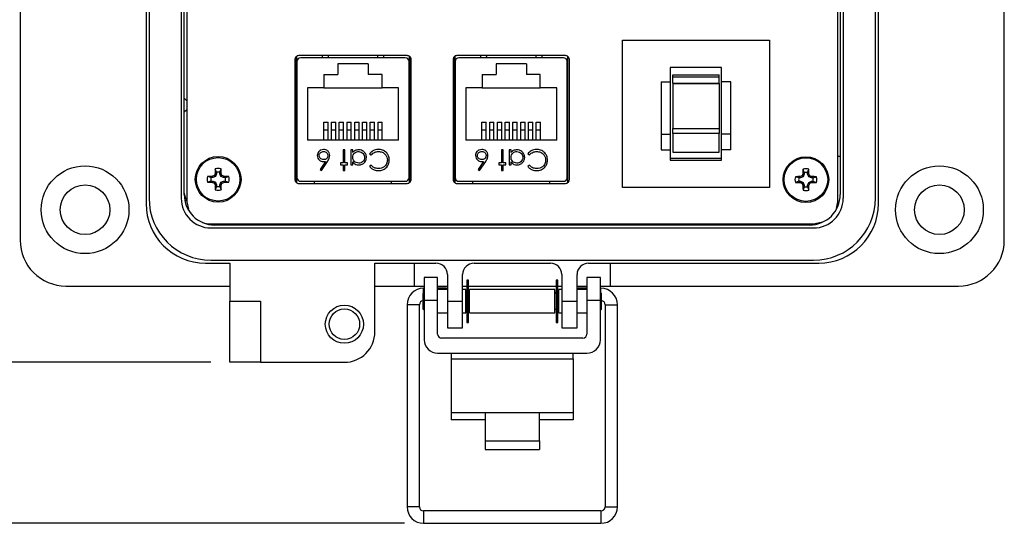
# Model space of a CAD drawing. Units: inches. Extents: x 0.5 to 8, y 0.3 to 10.7.
# Drawn here: x 1.6 to 3.6, y 6.3 to 7.4 of the extents above; entities that cross this region are included whole.
import ezdxf

# ---------------------------------------------------------------- set-up
doc = ezdxf.new("R2010")
doc.units = ezdxf.units.IN
doc.header["$MEASUREMENT"] = 0
doc.layers.add('BORDER', color=7, linetype='Continuous')
doc.styles.add('SLDTEXTSTYLE2', font='arial.ttf', dxfattribs={"width": 0.948})
doc.dimstyles.new('SLDDIMSTYLE0', dxfattribs={"dimtxt": 0.101115, "dimasz": 0.14, "dimexe": 0, "dimexo": 0.0625, "dimgap": 0.025279, "dimtad": 0, "dimtih": 1, "dimtoh": 1, "dimlfac": 2.5, "dimrnd": 1e-09, "dimzin": 12, "dimdsep": 46, "dimtxsty": 'SLDTEXTSTYLE2', "dimblk1": 'CLOSED', "dimblk2": 'CLOSED', "dimsah": 1, "dimcen": 0.09, "dimadec": 0, "dimazin": 3, "dimtfac": 1, "dimtofl": 0, "dimtmove": 0, "dimatfit": 3, "dimldrblk": 'CLOSED', "dimfxl": 1, "dimfrac": 2, "dimtolj": 1, "dimtzin": 12, "dimarcsym": 0})
doc.dimstyles.new('SLDDIMSTYLE1', dxfattribs={"dimtxt": 0.101115, "dimasz": 0.14, "dimexe": 0, "dimexo": 0.0625, "dimgap": 0.025279, "dimtad": 0, "dimtih": 1, "dimtoh": 1, "dimlfac": 2.5, "dimrnd": 1e-09, "dimdsep": 46, "dimtxsty": 'SLDTEXTSTYLE2', "dimblk1": 'CLOSED', "dimblk2": 'CLOSED', "dimsah": 1, "dimcen": 0.09, "dimadec": 0, "dimazin": 2, "dimtfac": 1, "dimtofl": 0, "dimtmove": 0, "dimatfit": 3, "dimldrblk": 'CLOSED', "dimfxl": 1, "dimfrac": 2, "dimtolj": 1, "dimtzin": 12, "dimarcsym": 0})

# ---------------------------------------------------------------- blocks, each defined once
blk = doc.blocks.new('_Closed')
at = {"color": 0, "linetype": 'ByBlock', "lineweight": -2}
for p, q in [((-1, 0.166667), (0, 0)), ((-1, 0.166667), (-1, -0.166667)), ((0, 0), (-1, -0.166667)), ((0, 0), (-1, 0))]:
    blk.add_line(p, q, dxfattribs=at)
blk = doc.blocks.new('_D')
at = {"layer": 'BORDER', "transparency": 16777216}
for p, q in [((2.0436, 9.9848), (1.1222, 9.9848)), ((1.1616, 9.9848), (1.1616, 8.5083)), ((0.988, 8.3298), (0.9533, 8.3298)), ((0.9533, 8.3298), (0.9533, 8.1745)), ((1.3352, 8.3298), (1.3699, 8.3298)), ((1.3699, 8.3298), (1.3699, 8.1745)), ((0.9533, 8.1745), (0.988, 8.1745)), ((1.3699, 8.1745), (1.3352, 8.1745)), ((1.1616, 6.6749), (1.1616, 8.1514)), ((1.949, 6.6749), (1.1222, 6.6749))]:
    blk.add_line(p, q, dxfattribs=at)
at = {"layer": 'BORDER', "transparency": 16777216, "xscale": 0.14, "yscale": 0.14}
for p, rotation in [((1.1616, 9.9848, -0.6665), 90.00000000002224), ((1.1616, 6.6749, -0.6665), 270.0000000000222)]:
    blk.add_blockref('_Closed', p, dxfattribs=dict(at, rotation=rotation))
at = {"layer": 'BORDER', "transparency": 16777216, "char_height": 0.10417, "attachment_point": 1, "style": 'SLDTEXTSTYLE2'}
for s, insert in [('8.27', (1.0266, 8.4873)), ('210.2', (0.988, 8.3088))]:
    blk.add_mtext(s, dxfattribs=dict(at, insert=insert))
blk = doc.blocks.new('_D_1')
at = {"layer": 'BORDER', "transparency": 16777216}
for p, q in [((0.7141, 6.739), (0.6793, 6.739)), ((0.6793, 6.739), (0.6793, 6.5837)), ((0.9841, 6.739), (1.0188, 6.739)), ((1.0188, 6.739), (1.0188, 6.5837)), ((1.949, 6.6749), (1.1222, 6.6749)), ((1.1616, 6.5606), (1.1616, 6.6749)), ((1.1616, 6.6749), (1.1616, 6.3425)), ((0.6793, 6.5837), (0.7141, 6.5837)), ((1.0188, 6.5837), (0.9841, 6.5837)), ((0.5366, 6.5606), (1.1616, 6.5606)), ((2.3487, 6.3425), (1.1222, 6.3425))]:
    blk.add_line(p, q, dxfattribs=at)
at = {"layer": 'BORDER', "transparency": 16777216, "xscale": 0.14, "yscale": 0.14}
for p, rotation in [((1.1616, 6.6749, -0.6665), 90.0000000000004), ((1.1616, 6.3425, -0.6665), 270.0000000000004)]:
    blk.add_blockref('_Closed', p, dxfattribs=dict(at, rotation=rotation))
at = {"layer": 'BORDER', "transparency": 16777216, "char_height": 0.10417, "attachment_point": 1, "style": 'SLDTEXTSTYLE2'}
for s, insert in [('0.83', (0.7141, 6.8964)), ('21.1', (0.7141, 6.718))]:
    blk.add_mtext(s, dxfattribs=dict(at, insert=insert))

msp = doc.modelspace()

# ---------------------------------------------------------------- linework, layer by layer
at = {"color": 7, "linetype": 'Continuous', "lineweight": 25}
for p, q in [((1.5553, 8.1552), (1.5553, 6.9269)), ((3.5868, 6.9269), (3.5868, 8.1552)), ((1.8152, 8.0796), (1.8152, 7.0025)), ((1.8991, 8.0756), (1.8991, 7.0065)), ((3.2431, 7.0065), (3.2431, 8.0756)), ((3.327, 7.0025), (3.327, 8.0796)), ((1.8213, 8.0686), (1.8213, 7.0135)), ((1.8878, 8.0686), (1.8878, 7.0135)), ((1.8939, 7.0214), (1.8939, 8.0607)), ((3.2482, 8.0607), (3.2482, 7.0214)), ((3.2543, 8.0686), (3.2543, 7.0135)), ((3.3208, 7.0135), (3.3208, 8.0686)), ((2.7984, 7.0358), (2.7984, 7.3397)), ((2.7984, 7.3397), (3.1023, 7.3397)), ((3.1023, 7.3397), (3.1023, 7.0358)), ((2.1224, 7.3002), (2.1224, 7.0522)), ((2.1253, 7.3062), (2.1253, 7.046)), ((2.1255, 7.3063), (2.1255, 7.046)), ((2.3544, 7.3082), (2.1304, 7.3082)), ((2.3503, 7.3038), (2.1345, 7.3038)), ((2.3054, 7.3082), (2.3054, 7.3038)), ((2.3592, 7.046), (2.3592, 7.3066)), ((2.3594, 7.0462), (2.3594, 7.3064)), ((2.3624, 7.0522), (2.3624, 7.3002)), ((2.449, 7.3002), (2.449, 7.0522)), ((2.452, 7.3062), (2.452, 7.046)), ((2.4528, 7.3069), (2.4528, 7.0455)), ((2.681, 7.3082), (2.457, 7.3082)), ((2.6769, 7.3038), (2.4611, 7.3038)), ((2.632, 7.3082), (2.632, 7.3038)), ((2.686, 7.0462), (2.686, 7.3064)), ((2.689, 7.0522), (2.689, 7.3002)), ((2.1266, 7.2959), (2.1266, 7.0565)), ((2.2736, 7.291), (2.2112, 7.291)), ((2.2112, 7.291), (2.2112, 7.269)), ((2.2736, 7.291), (2.2736, 7.269)), ((2.3581, 7.0565), (2.3581, 7.2959)), ((2.4532, 7.2959), (2.4532, 7.0565)), ((2.5378, 7.291), (2.5378, 7.269)), ((2.6002, 7.291), (2.5378, 7.291)), ((2.6002, 7.291), (2.6002, 7.269)), ((2.6847, 7.0565), (2.6847, 7.2959)), ((3.0033, 7.2838), (2.8973, 7.2838)), ((2.8973, 7.2838), (2.8973, 7.2538)), ((3.0033, 7.2538), (3.0033, 7.2838)), ((2.1824, 7.269), (2.1824, 7.2414)), ((2.1824, 7.269), (2.2112, 7.269)), ((2.3024, 7.269), (2.2736, 7.269)), ((2.3024, 7.2414), (2.3024, 7.269)), ((2.509, 7.269), (2.509, 7.2414)), ((2.509, 7.269), (2.5378, 7.269)), ((2.629, 7.269), (2.6002, 7.269)), ((2.629, 7.2414), (2.629, 7.269)), ((2.9023, 7.2683), (2.9984, 7.2683)), ((2.9023, 7.2646), (2.9023, 7.2683)), ((2.9023, 7.2646), (2.9984, 7.2646)), ((2.9023, 7.2512), (2.9023, 7.2646)), ((2.9984, 7.2646), (2.9984, 7.2683)), ((2.9984, 7.2512), (2.9984, 7.2646)), ((2.1255, 7.2392), (2.1266, 7.2392)), ((2.1824, 7.2414), (2.1484, 7.2414)), ((2.1484, 7.2414), (2.1484, 7.1334)), ((2.1824, 7.2414), (2.3024, 7.2414)), ((2.3364, 7.2414), (2.3024, 7.2414)), ((2.3364, 7.1334), (2.3364, 7.2414)), ((2.3592, 7.2392), (2.3581, 7.2392)), ((2.4528, 7.2392), (2.4532, 7.2392)), ((2.509, 7.2414), (2.475, 7.2414)), ((2.475, 7.2414), (2.475, 7.1334)), ((2.509, 7.2414), (2.629, 7.2414)), ((2.663, 7.2414), (2.629, 7.2414)), ((2.663, 7.1334), (2.663, 7.2414)), ((2.686, 7.2392), (2.6847, 7.2392)), ((2.8784, 7.2538), (2.8784, 7.1459)), ((2.8784, 7.2538), (2.8973, 7.2538)), ((2.8973, 7.2538), (2.8973, 7.1459)), ((2.9023, 7.2512), (2.9984, 7.2512)), ((2.9023, 7.2512), (2.9023, 7.2507)), ((2.9023, 7.2507), (2.9984, 7.2507)), ((2.9023, 7.2507), (2.9023, 7.158)), ((2.9984, 7.2507), (2.9984, 7.2512)), ((2.9984, 7.2507), (2.9984, 7.158)), ((3.0222, 7.2538), (3.0033, 7.2538)), ((3.0033, 7.1459), (3.0033, 7.2538)), ((3.0222, 7.1459), (3.0222, 7.2538)), ((1.8991, 7.2149), (1.8939, 7.2201)), ((1.8939, 7.1919), (1.8991, 7.1971)), ((2.182, 7.1705), (2.1908, 7.1705)), ((2.182, 7.1545), (2.182, 7.1705)), ((2.182, 7.1334), (2.182, 7.1545)), ((2.1908, 7.1545), (2.182, 7.1545)), ((2.1908, 7.1545), (2.1908, 7.1705)), ((2.1908, 7.1334), (2.1908, 7.1545)), ((2.198, 7.1705), (2.2068, 7.1705)), ((2.198, 7.1545), (2.198, 7.1705)), ((2.198, 7.1334), (2.198, 7.1545)), ((2.2068, 7.1545), (2.198, 7.1545)), ((2.2068, 7.1545), (2.2068, 7.1705)), ((2.2068, 7.1334), (2.2068, 7.1545)), ((2.214, 7.1705), (2.2228, 7.1705)), ((2.214, 7.1545), (2.214, 7.1705)), ((2.214, 7.1334), (2.214, 7.1545)), ((2.2228, 7.1545), (2.214, 7.1545)), ((2.2228, 7.1545), (2.2228, 7.1705)), ((2.2228, 7.1334), (2.2228, 7.1545)), ((2.23, 7.1705), (2.2388, 7.1705)), ((2.23, 7.1545), (2.23, 7.1705)), ((2.23, 7.1334), (2.23, 7.1545)), ((2.2388, 7.1545), (2.23, 7.1545)), ((2.2388, 7.1545), (2.2388, 7.1705)), ((2.2388, 7.1334), (2.2388, 7.1545)), ((2.246, 7.1705), (2.2548, 7.1705)), ((2.246, 7.1545), (2.246, 7.1705)), ((2.246, 7.1334), (2.246, 7.1545)), ((2.2548, 7.1545), (2.246, 7.1545)), ((2.2548, 7.1545), (2.2548, 7.1705)), ((2.2548, 7.1334), (2.2548, 7.1545)), ((2.262, 7.1705), (2.2708, 7.1705)), ((2.262, 7.1545), (2.262, 7.1705)), ((2.262, 7.1334), (2.262, 7.1545)), ((2.2708, 7.1545), (2.262, 7.1545)), ((2.2708, 7.1545), (2.2708, 7.1705)), ((2.2708, 7.1334), (2.2708, 7.1545)), ((2.278, 7.1705), (2.2868, 7.1705)), ((2.278, 7.1545), (2.278, 7.1705)), ((2.278, 7.1334), (2.278, 7.1545)), ((2.2868, 7.1545), (2.278, 7.1545)), ((2.2868, 7.1545), (2.2868, 7.1705)), ((2.2868, 7.1334), (2.2868, 7.1545)), ((2.294, 7.1705), (2.3028, 7.1705)), ((2.294, 7.1545), (2.294, 7.1705)), ((2.294, 7.1334), (2.294, 7.1545)), ((2.3028, 7.1545), (2.294, 7.1545)), ((2.3028, 7.1545), (2.3028, 7.1705)), ((2.3028, 7.1334), (2.3028, 7.1545)), ((2.5086, 7.1705), (2.5174, 7.1705)), ((2.5086, 7.1545), (2.5086, 7.1705)), ((2.5174, 7.1545), (2.5086, 7.1545)), ((2.5086, 7.1334), (2.5086, 7.1545)), ((2.5174, 7.1545), (2.5174, 7.1705)), ((2.5174, 7.1334), (2.5174, 7.1545)), ((2.5246, 7.1705), (2.5334, 7.1705)), ((2.5246, 7.1545), (2.5246, 7.1705)), ((2.5334, 7.1545), (2.5246, 7.1545)), ((2.5246, 7.1334), (2.5246, 7.1545)), ((2.5334, 7.1545), (2.5334, 7.1705)), ((2.5334, 7.1334), (2.5334, 7.1545)), ((2.5406, 7.1705), (2.5494, 7.1705)), ((2.5406, 7.1545), (2.5406, 7.1705)), ((2.5406, 7.1334), (2.5406, 7.1545)), ((2.5494, 7.1545), (2.5406, 7.1545)), ((2.5494, 7.1545), (2.5494, 7.1705)), ((2.5494, 7.1334), (2.5494, 7.1545)), ((2.5566, 7.1705), (2.5654, 7.1705)), ((2.5566, 7.1545), (2.5566, 7.1705)), ((2.5566, 7.1334), (2.5566, 7.1545)), ((2.5654, 7.1545), (2.5566, 7.1545)), ((2.5654, 7.1545), (2.5654, 7.1705)), ((2.5654, 7.1334), (2.5654, 7.1545)), ((2.5726, 7.1705), (2.5814, 7.1705)), ((2.5726, 7.1545), (2.5726, 7.1705)), ((2.5814, 7.1545), (2.5726, 7.1545)), ((2.5726, 7.1334), (2.5726, 7.1545)), ((2.5814, 7.1545), (2.5814, 7.1705)), ((2.5814, 7.1334), (2.5814, 7.1545)), ((2.5886, 7.1705), (2.5974, 7.1705)), ((2.5886, 7.1545), (2.5886, 7.1705)), ((2.5886, 7.1334), (2.5886, 7.1545)), ((2.5974, 7.1545), (2.5886, 7.1545)), ((2.5974, 7.1545), (2.5974, 7.1705)), ((2.5974, 7.1334), (2.5974, 7.1545)), ((2.6046, 7.1705), (2.6134, 7.1705)), ((2.6046, 7.1545), (2.6046, 7.1705)), ((2.6134, 7.1545), (2.6046, 7.1545)), ((2.6046, 7.1334), (2.6046, 7.1545)), ((2.6134, 7.1545), (2.6134, 7.1705)), ((2.6134, 7.1334), (2.6134, 7.1545)), ((2.6206, 7.1705), (2.6294, 7.1705)), ((2.6206, 7.1545), (2.6206, 7.1705)), ((2.6294, 7.1545), (2.6206, 7.1545)), ((2.6206, 7.1334), (2.6206, 7.1545)), ((2.6294, 7.1545), (2.6294, 7.1705)), ((2.6294, 7.1334), (2.6294, 7.1545)), ((2.9023, 7.158), (2.9984, 7.158)), ((2.9023, 7.1472), (2.9023, 7.158)), ((2.9984, 7.158), (2.9984, 7.1472)), ((2.8784, 7.1459), (2.8784, 7.1134)), ((2.8784, 7.1459), (2.8973, 7.1459)), ((2.8973, 7.1459), (2.8973, 7.1134)), ((2.9984, 7.1472), (2.9023, 7.1472)), ((2.9023, 7.1472), (2.9023, 7.1087)), ((2.9984, 7.1087), (2.9984, 7.1472)), ((3.0222, 7.1459), (3.0033, 7.1459)), ((3.0033, 7.1134), (3.0033, 7.1459)), ((3.0222, 7.1134), (3.0222, 7.1459)), ((2.3364, 7.1334), (2.1484, 7.1334)), ((2.663, 7.1334), (2.475, 7.1334)), ((2.1255, 7.1132), (2.1266, 7.1132)), ((2.2258, 7.1133), (2.2221, 7.1133)), ((2.2221, 7.1133), (2.2221, 7.0866)), ((2.2258, 7.0866), (2.2258, 7.1133)), ((2.2418, 7.1133), (2.2381, 7.1133)), ((2.2381, 7.1133), (2.2381, 7.0829)), ((2.2418, 7.108), (2.2418, 7.1133)), ((2.2766, 7.1056), (2.2798, 7.1032)), ((2.3592, 7.1132), (2.3581, 7.1132)), ((2.4528, 7.1132), (2.4532, 7.1132)), ((2.5524, 7.1133), (2.5487, 7.1133)), ((2.5487, 7.1133), (2.5487, 7.0866)), ((2.5524, 7.0866), (2.5524, 7.1133)), ((2.5685, 7.1133), (2.5647, 7.1133)), ((2.5647, 7.1133), (2.5647, 7.0829)), ((2.5685, 7.108), (2.5685, 7.1133)), ((2.6032, 7.1056), (2.6064, 7.1032)), ((2.686, 7.1132), (2.6847, 7.1132)), ((2.8784, 7.1134), (2.8973, 7.1134)), ((2.8973, 7.1134), (2.8973, 7.092)), ((3.0033, 7.0958), (2.8973, 7.0958)), ((2.9023, 7.1087), (2.9984, 7.1087)), ((3.0222, 7.1134), (3.0033, 7.1134)), ((3.0033, 7.092), (3.0033, 7.1134)), ((3.2482, 7.1001), (3.2431, 7.1001)), ((1.9605, 7.0673), (1.958, 7.0745)), ((1.9675, 7.0673), (1.97, 7.0745)), ((2.1853, 7.0897), (2.1743, 7.0728)), ((2.1772, 7.0706), (2.1896, 7.0896)), ((2.2221, 7.0866), (2.2167, 7.0866)), ((2.2167, 7.0866), (2.2167, 7.0829)), ((2.2167, 7.0829), (2.2221, 7.0829)), ((2.2221, 7.0829), (2.2221, 7.0706)), ((2.2312, 7.0866), (2.2258, 7.0866)), ((2.2258, 7.0829), (2.2312, 7.0829)), ((2.2258, 7.0706), (2.2258, 7.0829)), ((2.2312, 7.0829), (2.2312, 7.0866)), ((2.2381, 7.0829), (2.2418, 7.0829)), ((2.2418, 7.0829), (2.2418, 7.0885)), ((2.2798, 7.0818), (2.2766, 7.0793)), ((2.5119, 7.0897), (2.5009, 7.0728)), ((2.5038, 7.0706), (2.5163, 7.0896)), ((2.5487, 7.0866), (2.5433, 7.0866)), ((2.5433, 7.0866), (2.5433, 7.0829)), ((2.5433, 7.0829), (2.5487, 7.0829)), ((2.5487, 7.0829), (2.5487, 7.0706)), ((2.5578, 7.0866), (2.5524, 7.0866)), ((2.5524, 7.0829), (2.5578, 7.0829)), ((2.5524, 7.0706), (2.5524, 7.0829)), ((2.5578, 7.0829), (2.5578, 7.0866)), ((2.5647, 7.0829), (2.5685, 7.0829)), ((2.5685, 7.0829), (2.5685, 7.0885)), ((2.6064, 7.0818), (2.6032, 7.0793)), ((2.8973, 7.092), (3.0033, 7.092)), ((3.1738, 7.0667), (3.1713, 7.0739)), ((3.1807, 7.0667), (3.1832, 7.0739)), ((1.9494, 7.0562), (1.9422, 7.0587)), ((1.9527, 7.0562), (1.9494, 7.0562)), ((1.9527, 7.0562), (1.9522, 7.0589)), ((1.9582, 7.0584), (1.9527, 7.0562)), ((1.9582, 7.0584), (1.9561, 7.0605)), ((1.9605, 7.0639), (1.9578, 7.0645)), ((1.9605, 7.0639), (1.9582, 7.0584)), ((1.9605, 7.0673), (1.9605, 7.0639)), ((1.9675, 7.0639), (1.9675, 7.0673)), ((1.9675, 7.0639), (1.9702, 7.0645)), ((1.9698, 7.0584), (1.9675, 7.0639)), ((1.9698, 7.0584), (1.9718, 7.0605)), ((1.9752, 7.0562), (1.9698, 7.0584)), ((1.9752, 7.0562), (1.9758, 7.0589)), ((1.9786, 7.0562), (1.9752, 7.0562)), ((1.9786, 7.0562), (1.9858, 7.0587)), ((2.1743, 7.0728), (2.1772, 7.0706)), ((2.2221, 7.0706), (2.2258, 7.0706)), ((2.5009, 7.0728), (2.5038, 7.0706)), ((2.5487, 7.0706), (2.5524, 7.0706)), ((3.1627, 7.0556), (3.1555, 7.0581)), ((3.166, 7.0556), (3.1627, 7.0556)), ((3.166, 7.0556), (3.1655, 7.0583)), ((3.1715, 7.0579), (3.166, 7.0556)), ((3.1715, 7.0579), (3.1694, 7.06)), ((3.1738, 7.0634), (3.1711, 7.0639)), ((3.1738, 7.0634), (3.1715, 7.0579)), ((3.1738, 7.0667), (3.1738, 7.0634)), ((3.1807, 7.0634), (3.1807, 7.0667)), ((3.1807, 7.0634), (3.1834, 7.0639)), ((3.183, 7.0579), (3.1807, 7.0634)), ((3.183, 7.0579), (3.1851, 7.06)), ((3.1885, 7.0556), (3.183, 7.0579)), ((3.1885, 7.0556), (3.189, 7.0583)), ((3.1919, 7.0556), (3.1885, 7.0556)), ((3.1919, 7.0556), (3.199, 7.0581)), ((1.9494, 7.0492), (1.9422, 7.0467)), ((1.9494, 7.0492), (1.9527, 7.0492)), ((1.9527, 7.0492), (1.9522, 7.0465)), ((1.9527, 7.0492), (1.9582, 7.0469)), ((1.9582, 7.0469), (1.9561, 7.0448)), ((1.9605, 7.0414), (1.9578, 7.0409)), ((1.9605, 7.0381), (1.958, 7.0309)), ((1.9582, 7.0469), (1.9605, 7.0414)), ((1.9605, 7.0414), (1.9605, 7.0381)), ((1.9675, 7.0414), (1.9698, 7.0469)), ((1.9675, 7.0414), (1.9702, 7.0409)), ((1.9675, 7.0381), (1.9675, 7.0414)), ((1.9675, 7.0381), (1.97, 7.0309)), ((1.9698, 7.0469), (1.9752, 7.0492)), ((1.9698, 7.0469), (1.9718, 7.0448)), ((1.9752, 7.0492), (1.9758, 7.0465)), ((1.9752, 7.0492), (1.9786, 7.0492)), ((1.9786, 7.0492), (1.9858, 7.0467)), ((2.1304, 7.0442), (2.3544, 7.0442)), ((2.1345, 7.0487), (2.3503, 7.0487)), ((2.1629, 7.0442), (2.1629, 7.0487)), ((2.3219, 7.0442), (2.3219, 7.0487)), ((2.457, 7.0442), (2.681, 7.0442)), ((2.4611, 7.0487), (2.6769, 7.0487)), ((2.4895, 7.0442), (2.4895, 7.0487)), ((2.6485, 7.0442), (2.6485, 7.0487)), ((3.1023, 7.0358), (2.7984, 7.0358)), ((3.1627, 7.0486), (3.1555, 7.0462)), ((3.1627, 7.0486), (3.166, 7.0486)), ((3.166, 7.0486), (3.1655, 7.0459)), ((3.166, 7.0486), (3.1715, 7.0464)), ((3.1715, 7.0464), (3.1694, 7.0443)), ((3.1738, 7.0409), (3.1711, 7.0403)), ((3.1738, 7.0375), (3.1713, 7.0303)), ((3.1715, 7.0464), (3.1738, 7.0409)), ((3.1738, 7.0409), (3.1738, 7.0375)), ((3.1807, 7.0409), (3.183, 7.0464)), ((3.1807, 7.0409), (3.1834, 7.0403)), ((3.1807, 7.0375), (3.1807, 7.0409)), ((3.1807, 7.0375), (3.1832, 7.0303)), ((3.183, 7.0464), (3.1885, 7.0486)), ((3.183, 7.0464), (3.1851, 7.0443)), ((3.1885, 7.0486), (3.189, 7.0459)), ((3.1885, 7.0486), (3.1919, 7.0486)), ((3.1919, 7.0486), (3.199, 7.0462)), ((1.8991, 7.0065), (1.9029, 6.9912)), ((3.2403, 6.9925), (3.2431, 7.0065)), ((3.1931, 6.9522), (1.949, 6.9522)), ((1.9491, 6.961), (3.1931, 6.961)), ((3.1852, 6.9584), (1.9569, 6.9584)), ((2.0041, 6.9584), (2.0041, 6.961)), ((2.3065, 6.9584), (2.3065, 6.961)), ((2.401, 6.9584), (2.401, 6.961)), ((2.4514, 6.9584), (2.4514, 6.961)), ((2.5459, 6.9584), (2.5459, 6.961)), ((2.5963, 6.9584), (2.5963, 6.961)), ((2.6907, 6.9584), (2.6907, 6.961)), ((2.7411, 6.9584), (2.7411, 6.961)), ((2.8356, 6.9584), (2.8356, 6.961)), ((3.138, 6.9584), (3.138, 6.961)), ((3.1931, 6.961), (3.2115, 6.9649)), ((1.938, 6.8796), (1.9884, 6.8796)), ((1.949, 6.8858), (3.1931, 6.8858)), ((1.9884, 6.8796), (1.9884, 6.8009)), ((2.2876, 6.8796), (2.4136, 6.8796)), ((2.2876, 6.7379), (2.2876, 6.8796)), ((2.3691, 6.8324), (2.3691, 6.8796)), ((2.4923, 6.8796), (2.6498, 6.8796)), ((2.7285, 6.8796), (3.2041, 6.8796)), ((2.7731, 6.8796), (2.7731, 6.8324)), ((2.4171, 6.8497), (2.3891, 6.8497)), ((2.3891, 6.8497), (2.3891, 6.8025)), ((2.4171, 6.8025), (2.4171, 6.8497)), ((2.4372, 6.856), (2.4372, 6.8009)), ((2.4687, 6.8009), (2.4687, 6.856)), ((2.6734, 6.856), (2.6734, 6.8009)), ((2.7049, 6.8009), (2.7049, 6.856)), ((2.7531, 6.8497), (2.7251, 6.8497)), ((2.7251, 6.8497), (2.7251, 6.8025)), ((2.7531, 6.8025), (2.7531, 6.8497)), ((1.6498, 6.8324), (1.9884, 6.8324)), ((2.2876, 6.8324), (2.3691, 6.8324)), ((2.3691, 6.8324), (2.3891, 6.8324)), ((2.4171, 6.8324), (2.4372, 6.8324)), ((2.4687, 6.8324), (2.4773, 6.8324)), ((2.4808, 6.8448), (2.4773, 6.8448)), ((2.4773, 6.8448), (2.4773, 6.757)), ((2.4808, 6.757), (2.4808, 6.8448)), ((2.4808, 6.8324), (2.6614, 6.8324)), ((2.6649, 6.8448), (2.6614, 6.8448)), ((2.6614, 6.8448), (2.6614, 6.757)), ((2.6649, 6.757), (2.6649, 6.8448)), ((2.6649, 6.8324), (2.6734, 6.8324)), ((2.7049, 6.8324), (2.7251, 6.8324)), ((2.7531, 6.8324), (2.7731, 6.8324)), ((2.7731, 6.8324), (3.4923, 6.8324)), ((2.3891, 6.819), (2.387, 6.8169)), ((2.387, 6.7849), (2.387, 6.8169)), ((2.3891, 6.8278), (2.388, 6.8278)), ((2.4349, 6.8278), (2.4171, 6.8278)), ((2.4372, 6.8249), (2.4171, 6.8249)), ((2.4346, 6.8249), (2.4349, 6.8278)), ((2.4372, 6.8274), (2.4349, 6.8278)), ((2.4751, 6.8249), (2.4687, 6.8249)), ((2.4751, 6.8009), (2.4751, 6.8249)), ((2.4773, 6.8203), (2.4751, 6.8207)), ((2.4773, 6.8169), (2.4751, 6.8169)), ((2.4831, 6.8193), (2.4808, 6.8197)), ((2.4831, 6.8169), (2.4808, 6.8169)), ((2.6591, 6.8249), (2.4831, 6.8249)), ((2.4831, 6.8009), (2.4831, 6.8249)), ((2.6591, 6.8009), (2.6591, 6.8249)), ((2.6614, 6.8197), (2.6591, 6.8193)), ((2.6614, 6.8169), (2.6591, 6.8169)), ((2.6671, 6.8207), (2.6649, 6.8203)), ((2.6671, 6.8169), (2.6649, 6.8169)), ((2.6734, 6.8249), (2.6671, 6.8249)), ((2.6671, 6.8009), (2.6671, 6.8249)), ((2.7073, 6.8278), (2.7049, 6.8274)), ((2.7251, 6.8249), (2.7049, 6.8249)), ((2.7251, 6.8278), (2.7073, 6.8278)), ((2.7076, 6.8249), (2.7073, 6.8278)), ((2.7542, 6.8278), (2.7531, 6.8278)), ((2.7552, 6.8169), (2.7531, 6.819)), ((2.7552, 6.8009), (2.7552, 6.8169)), ((1.9884, 6.8009), (2.0514, 6.8009)), ((1.9884, 6.6749), (1.9884, 6.8009)), ((2.0514, 6.8009), (2.0514, 6.6749)), ((2.354, 6.7938), (2.354, 6.3766)), ((2.3795, 6.3766), (2.3795, 6.7938)), ((2.4171, 6.8025), (2.3891, 6.8025)), ((2.3891, 6.8025), (2.3891, 6.7216)), ((2.4171, 6.7331), (2.4171, 6.8025)), ((2.4372, 6.8009), (2.4687, 6.8009)), ((2.4372, 6.8009), (2.4372, 6.7458)), ((2.4687, 6.7458), (2.4687, 6.8009)), ((2.4751, 6.7769), (2.4751, 6.8009)), ((2.4831, 6.7769), (2.4831, 6.8009)), ((2.6591, 6.7769), (2.6591, 6.8009)), ((2.6671, 6.7769), (2.6671, 6.8009)), ((2.6734, 6.8009), (2.7049, 6.8009)), ((2.6734, 6.8009), (2.6734, 6.7458)), ((2.7049, 6.7458), (2.7049, 6.8009)), ((2.7531, 6.8025), (2.7251, 6.8025)), ((2.7251, 6.8025), (2.7251, 6.7331)), ((2.7531, 6.7216), (2.7531, 6.8025)), ((2.7552, 6.7849), (2.7552, 6.8009)), ((2.7627, 6.7938), (2.7627, 6.3766)), ((2.7882, 6.3766), (2.7882, 6.7938)), ((2.387, 6.7849), (2.3891, 6.7828)), ((2.4171, 6.7769), (2.4372, 6.7769)), ((2.4687, 6.7769), (2.4751, 6.7769)), ((2.4751, 6.7849), (2.4773, 6.7849)), ((2.4808, 6.7849), (2.4831, 6.7849)), ((2.4831, 6.7769), (2.6591, 6.7769)), ((2.6591, 6.7849), (2.6614, 6.7849)), ((2.6649, 6.7849), (2.6671, 6.7849)), ((2.6671, 6.7769), (2.6734, 6.7769)), ((2.7049, 6.7769), (2.7251, 6.7769)), ((2.7531, 6.7828), (2.7552, 6.7849)), ((2.4773, 6.757), (2.4808, 6.757)), ((2.6614, 6.757), (2.6649, 6.757)), ((2.4372, 6.7458), (2.4687, 6.7458)), ((2.6734, 6.7458), (2.7049, 6.7458)), ((2.7171, 6.7251), (2.4251, 6.7251)), ((2.4171, 6.6936), (2.7251, 6.6936)), ((2.4451, 6.6936), (2.4451, 6.6818)), ((2.6971, 6.6818), (2.6971, 6.6936)), ((2.0514, 6.6749), (1.9884, 6.6749)), ((2.0514, 6.6749), (2.2246, 6.6749)), ((2.4451, 6.6818), (2.4451, 6.5716)), ((2.4451, 6.6818), (2.6971, 6.6818)), ((2.6971, 6.6818), (2.6971, 6.5716)), ((2.4451, 6.5716), (2.5151, 6.5716)), ((2.4451, 6.5716), (2.4451, 6.5559)), ((2.5151, 6.5716), (2.6271, 6.5716)), ((2.5151, 6.5716), (2.5151, 6.5128)), ((2.6271, 6.5128), (2.6271, 6.5716)), ((2.6271, 6.5716), (2.6971, 6.5716)), ((2.6971, 6.5716), (2.6971, 6.5559)), ((2.5151, 6.5559), (2.4451, 6.5559)), ((2.6971, 6.5559), (2.6271, 6.5559)), ((2.5151, 6.5128), (2.6271, 6.5128)), ((2.5151, 6.5128), (2.5151, 6.495)), ((2.6271, 6.5128), (2.6271, 6.495)), ((2.5151, 6.495), (2.6271, 6.495)), ((2.7542, 6.368), (2.388, 6.368)), ((2.388, 6.3425), (2.7542, 6.3425))]:
    msp.add_line(p, q, dxfattribs=at)
at = {"color": 8, "linetype": 'Continuous', "lineweight": 25}
for p, q in [((2.191, 7.3082), (2.1909, 7.3038)), ((2.5176, 7.3082), (2.5175, 7.3038)), ((2.388, 6.8179), (2.388, 6.8278)), ((2.7542, 6.8179), (2.7542, 6.8278)), ((2.3795, 6.7938), (2.354, 6.7938)), ((2.7627, 6.7938), (2.7882, 6.7938)), ((2.3795, 6.3766), (2.354, 6.3766)), ((2.388, 6.368), (2.388, 6.3425)), ((2.7542, 6.368), (2.7542, 6.3425)), ((2.7627, 6.3766), (2.7754, 6.3766)), ((2.7754, 6.3766), (2.7882, 6.3766))]:
    msp.add_line(p, q, dxfattribs=at)
at = {"color": 7, "linetype": 'Continuous', "lineweight": 25, "flags": 128}
msp.add_lwpolyline([(1.8991, 7.0086), (1.8982, 7.0105), (1.8939, 7.0246)], dxfattribs=at)
at = {"color": 7, "linetype": 'Continuous', "lineweight": 25}
for centre, radius in [((1.964, 7.0527), 0.0472), ((1.964, 7.0527), 0.0449), ((3.1773, 7.0521), 0.0472), ((3.1773, 7.0521), 0.0449), ((1.6892, 6.9899), 0.0906), ((3.4529, 6.9899), 0.0906), ((1.6892, 6.9899), 0.0512), ((3.4529, 6.9899), 0.0512), ((2.2246, 6.7536), 0.0394), ((2.2246, 6.7536), 0.0315)]:
    msp.add_circle(centre, radius, dxfattribs=at)
for centre, radius, start, end in [((2.1345, 7.2959), 0.00787, 90, 180), ((2.3503, 7.2959), 0.00787, 0, 90), ((2.4611, 7.2959), 0.00787, 90, 180), ((2.6769, 7.2959), 0.00787, 0, 90), ((2.6729, 7.0537), 0.7151, 178.333, 179.1348), ((1.964, 7.0527), 0.0226, 74.6957, 105.3043), ((1.2551, 7.0537), 0.7151, 0.8652, 1.667), ((2.1809, 7.1139), 0.0246, 270.257, 280.3517), ((2.5075, 7.1139), 0.0246, 270.257, 280.3517), ((3.8861, 7.0531), 0.7151, 178.333, 179.1348), ((3.1773, 7.0521), 0.0226, 74.6957, 105.3043), ((2.4684, 7.0531), 0.7151, 0.8652, 1.667), ((1.964, 7.0527), 0.0226, 164.6957, 195.3043), ((1.963, 6.3438), 0.7151, 90.8652, 91.667), ((1.964, 7.0527), 0.015, 166.5643, 193.4357), ((2.2562, 6.3471), 0.774, 112.8106, 113.127), ((2.6696, 6.7605), 0.774, 156.873, 157.1894), ((1.964, 7.0527), 0.015, 76.5643, 103.4357), ((1.2584, 6.7605), 0.774, 22.8106, 23.127), ((1.6718, 6.3471), 0.774, 66.873, 67.1894), ((1.965, 6.3438), 0.7151, 88.333, 89.1348), ((1.964, 7.0527), 0.015, 346.5643, 13.4357), ((1.964, 7.0527), 0.0226, 344.6957, 15.3043), ((2.1345, 7.0565), 0.00787, 180, 270), ((2.3503, 7.0565), 0.00787, 270, 0), ((2.4611, 7.0565), 0.00787, 180, 270), ((2.6769, 7.0565), 0.00787, 270, 0), ((3.1773, 7.0521), 0.0226, 164.6957, 195.3043), ((3.1763, 6.3433), 0.7151, 90.8652, 91.667), ((3.1773, 7.0521), 0.015, 166.5643, 193.4357), ((3.4695, 6.3465), 0.774, 112.8106, 113.127), ((3.8829, 6.7599), 0.774, 156.873, 157.1894), ((3.1773, 7.0521), 0.015, 76.5643, 103.4357), ((2.4716, 6.7599), 0.774, 22.8106, 23.127), ((2.885, 6.3465), 0.774, 66.873, 67.1894), ((3.1782, 6.3433), 0.7151, 88.333, 89.1348), ((3.1773, 7.0521), 0.015, 346.5643, 13.4357), ((3.1773, 7.0521), 0.0226, 344.6957, 15.3043), ((1.963, 7.7616), 0.7151, 268.333, 269.1348), ((2.2562, 7.7583), 0.774, 246.873, 247.1894), ((2.6696, 7.3449), 0.774, 202.8106, 203.127), ((2.6729, 7.0517), 0.7151, 180.8652, 181.667), ((1.964, 7.0527), 0.015, 256.5643, 283.4357), ((1.2551, 7.0517), 0.7151, 358.333, 359.1348), ((1.2584, 7.3449), 0.774, 336.873, 337.1894), ((1.6718, 7.7583), 0.774, 292.8106, 293.127), ((1.965, 7.7616), 0.7151, 270.8652, 271.667), ((3.1763, 7.761), 0.7151, 268.333, 269.1348), ((3.4695, 7.7578), 0.774, 246.873, 247.1894), ((3.8829, 7.3443), 0.774, 202.8106, 203.127), ((3.8861, 7.0511), 0.7151, 180.8652, 181.667), ((3.1773, 7.0521), 0.015, 256.5643, 283.4357), ((2.4684, 7.0511), 0.7151, 358.333, 359.1348), ((2.4716, 7.3443), 0.774, 336.873, 337.1894), ((2.885, 7.7578), 0.774, 292.8106, 293.127), ((3.1782, 7.761), 0.7151, 270.8652, 271.667), ((1.949, 7.0135), 0.1277, 180, 270), ((1.949, 7.0135), 0.0612, 180, 270), ((1.9569, 7.0214), 0.063, 180, 270), ((1.964, 7.0527), 0.0226, 254.6957, 285.3043), ((3.1773, 7.0521), 0.0226, 254.6957, 285.3043), ((3.1852, 7.0214), 0.063, 270, 0), ((3.1931, 7.0135), 0.1277, 270, 360), ((3.1931, 7.0135), 0.0612, 270, 0), ((1.938, 7.0025), 0.1228, 180, 270), ((3.2041, 7.0025), 0.1228, 270, 0), ((1.6498, 6.9269), 0.0945, 180, 270), ((3.4923, 6.9269), 0.0945, 270, 0), ((2.4136, 6.856), 0.0236, 0, 90), ((2.4923, 6.856), 0.0236, 90, 180), ((2.6498, 6.856), 0.0236, 0, 90), ((2.7285, 6.856), 0.0236, 90, 180), ((2.388, 6.7938), 0.0341, 90, 180), ((2.7542, 6.7938), 0.0341, 0, 90), ((2.388, 6.7938), 0.00851, 96.8, 180), ((2.7542, 6.7938), 0.00851, 0, 83.2), ((2.2246, 6.7379), 0.063, 270, 0), ((2.4251, 6.7331), 0.008, 180, 270), ((2.7171, 6.7331), 0.008, 270, 360), ((2.4171, 6.7216), 0.028, 180, 270), ((2.7251, 6.7216), 0.028, 270, 360), ((2.388, 6.3766), 0.0341, 180, 270), ((2.388, 6.3766), 0.00851, 180, 270), ((2.7542, 6.3766), 0.00851, 270, 0), ((2.7542, 6.3766), 0.0341, 270, 0)]:
    msp.add_arc(centre, radius, start, end, dxfattribs=at)
for points, knots in [([(2.1304, 7.3082), (2.1292, 7.3081), (2.1268, 7.3078), (2.1242, 7.3056), (2.1227, 7.303), (2.1225, 7.3012), (2.1224, 7.3002)], [0, 0, 0, 0, 0.28345, 0.558003, 0.775293, 1, 1, 1, 1]), ([(2.1794, 7.3038), (2.1794, 7.3046), (2.1794, 7.3063), (2.1794, 7.3076), (2.1794, 7.3082)], [0, 0, 0, 0, 0.51066, 1, 1, 1, 1]), ([(2.3624, 7.3002), (2.3622, 7.3014), (2.3619, 7.3038), (2.3598, 7.3064), (2.3572, 7.3079), (2.3553, 7.3081), (2.3544, 7.3082)], [0, 0, 0, 0, 0.28345, 0.558003, 0.775293, 1, 1, 1, 1]), ([(2.457, 7.3082), (2.4558, 7.3081), (2.4535, 7.3078), (2.4509, 7.3056), (2.4493, 7.303), (2.4491, 7.3012), (2.449, 7.3002)], [0, 0, 0, 0, 0.28345, 0.558003, 0.775293, 1, 1, 1, 1]), ([(2.506, 7.3038), (2.506, 7.3046), (2.506, 7.3063), (2.506, 7.3076), (2.506, 7.3082)], [0, 0, 0, 0, 0.5106598, 1, 1, 1, 1]), ([(2.689, 7.3002), (2.6888, 7.3014), (2.6885, 7.3038), (2.6864, 7.3064), (2.6838, 7.3079), (2.6819, 7.3081), (2.681, 7.3082)], [0, 0, 0, 0, 0.28345, 0.558003, 0.775293, 1, 1, 1, 1]), ([(2.1817, 7.1144), (2.1798, 7.1141), (2.176, 7.1137), (2.1716, 7.1104), (2.1691, 7.1061), (2.1688, 7.1031), (2.1687, 7.1016)], [0, 0, 0, 0, 0.279774, 0.559317, 0.779574, 1, 1, 1, 1]), ([(2.1943, 7.1017), (2.1941, 7.1036), (2.1936, 7.1073), (2.1903, 7.1115), (2.1861, 7.114), (2.1831, 7.1142), (2.1817, 7.1144)], [0, 0, 0, 0, 0.279713, 0.559182, 0.779569, 1, 1, 1, 1]), ([(2.2543, 7.1138), (2.2516, 7.1135), (2.2467, 7.113), (2.2433, 7.1096), (2.2418, 7.108)], [0, 0, 0, 0, 0.559092, 1, 1, 1, 1]), ([(2.2702, 7.098), (2.2699, 7.1003), (2.2693, 7.105), (2.265, 7.1102), (2.2598, 7.1134), (2.2561, 7.1137), (2.2543, 7.1138)], [0, 0, 0, 0, 0.279556, 0.559296, 0.779549, 1, 1, 1, 1]), ([(2.2947, 7.1144), (2.2907, 7.1139), (2.2836, 7.1131), (2.2787, 7.1079), (2.2766, 7.1056)], [0, 0, 0, 0, 0.5592201, 1, 1, 1, 1]), ([(2.3119, 7.1071), (2.3091, 7.1095), (2.3041, 7.1138), (2.2976, 7.1142), (2.2947, 7.1144)], [0, 0, 0, 0, 0.558175, 1, 1, 1, 1]), ([(2.5083, 7.1144), (2.5064, 7.1141), (2.5026, 7.1137), (2.4982, 7.1104), (2.4957, 7.1061), (2.4954, 7.1031), (2.4953, 7.1016)], [0, 0, 0, 0, 0.279774, 0.559317, 0.779574, 1, 1, 1, 1]), ([(2.5209, 7.1017), (2.5207, 7.1036), (2.5202, 7.1073), (2.5169, 7.1115), (2.5127, 7.114), (2.5098, 7.1142), (2.5083, 7.1144)], [0, 0, 0, 0, 0.279713, 0.559182, 0.779569, 1, 1, 1, 1]), ([(2.5809, 7.1138), (2.5782, 7.1135), (2.5733, 7.113), (2.5699, 7.1096), (2.5685, 7.108)], [0, 0, 0, 0, 0.559092, 1, 1, 1, 1]), ([(2.5968, 7.098), (2.5965, 7.1003), (2.5959, 7.105), (2.5916, 7.1102), (2.5864, 7.1134), (2.5827, 7.1137), (2.5809, 7.1138)], [0, 0, 0, 0, 0.279556, 0.559296, 0.779549, 1, 1, 1, 1]), ([(2.6213, 7.1144), (2.6173, 7.1139), (2.6102, 7.1131), (2.6053, 7.1079), (2.6032, 7.1056)], [0, 0, 0, 0, 0.55922, 1, 1, 1, 1]), ([(2.6385, 7.1071), (2.6357, 7.1095), (2.6307, 7.1138), (2.6242, 7.1142), (2.6213, 7.1144)], [0, 0, 0, 0, 0.558175, 1, 1, 1, 1]), ([(2.1687, 7.1016), (2.1689, 7.0998), (2.1693, 7.0961), (2.1726, 7.0921), (2.1767, 7.0896), (2.1796, 7.0894), (2.181, 7.0893)], [0, 0, 0, 0, 0.27964, 0.559238, 0.779532, 1, 1, 1, 1]), ([(2.1724, 7.1018), (2.1726, 7.1031), (2.1729, 7.1057), (2.1755, 7.1083), (2.1785, 7.1099), (2.1805, 7.11), (2.1815, 7.1101)], [0, 0, 0, 0, 0.279077, 0.558803, 0.779266, 1, 1, 1, 1]), ([(2.1818, 7.0935), (2.1805, 7.0937), (2.1779, 7.0939), (2.1748, 7.096), (2.1727, 7.0988), (2.1725, 7.1008), (2.1724, 7.1018)], [0, 0, 0, 0, 0.2801269, 0.5598999, 0.7799136, 1, 1, 1, 1]), ([(2.1815, 7.1101), (2.1828, 7.11), (2.1853, 7.1097), (2.1883, 7.1076), (2.1902, 7.1049), (2.1905, 7.1028), (2.1906, 7.1018)], [0, 0, 0, 0, 0.2801027, 0.5599148, 0.7799895, 1, 1, 1, 1]), ([(2.1906, 7.1018), (2.1904, 7.1006), (2.1901, 7.098), (2.1877, 7.0953), (2.1848, 7.0937), (2.1828, 7.0936), (2.1818, 7.0935)], [0, 0, 0, 0, 0.279545, 0.559059, 0.779293, 1, 1, 1, 1]), ([(2.1896, 7.0896), (2.191, 7.0917), (2.1935, 7.0954), (2.194, 7.0998), (2.1943, 7.1017)], [0, 0, 0, 0, 0.560768, 1, 1, 1, 1]), ([(2.2418, 7.0981), (2.242, 7.0999), (2.2424, 7.1035), (2.2458, 7.1075), (2.2499, 7.1097), (2.2527, 7.11), (2.2541, 7.1101)], [0, 0, 0, 0, 0.2796656, 0.5588732, 0.7794619, 1, 1, 1, 1]), ([(2.2541, 7.0861), (2.2523, 7.0863), (2.2487, 7.0866), (2.2446, 7.0899), (2.2422, 7.0939), (2.242, 7.0967), (2.2418, 7.0981)], [0, 0, 0, 0, 0.279736, 0.559319, 0.779517, 1, 1, 1, 1]), ([(2.2541, 7.1101), (2.2559, 7.1099), (2.2595, 7.1094), (2.2635, 7.1062), (2.2659, 7.1022), (2.2663, 7.0994), (2.2664, 7.098)], [0, 0, 0, 0, 0.279689, 0.559217, 0.779759, 1, 1, 1, 1]), ([(2.2664, 7.098), (2.2662, 7.0963), (2.2657, 7.0927), (2.2624, 7.0887), (2.2583, 7.0864), (2.2555, 7.0862), (2.2541, 7.0861)], [0, 0, 0, 0, 0.279461, 0.559077, 0.779501, 1, 1, 1, 1]), ([(2.2542, 7.0823), (2.2565, 7.0826), (2.2612, 7.0831), (2.2664, 7.0874), (2.2696, 7.0925), (2.27, 7.0962), (2.2702, 7.098)], [0, 0, 0, 0, 0.279601, 0.559417, 0.779673, 1, 1, 1, 1]), ([(2.2798, 7.1032), (2.2822, 7.1054), (2.2864, 7.1094), (2.2922, 7.1099), (2.2947, 7.1101)], [0, 0, 0, 0, 0.559126, 1, 1, 1, 1]), ([(2.2947, 7.1101), (2.2974, 7.1099), (2.3028, 7.1094), (2.309, 7.1048), (2.3129, 7.0989), (2.3132, 7.0946), (2.3134, 7.0925)], [0, 0, 0, 0, 0.2800369, 0.5595637, 0.7796592, 1, 1, 1, 1]), ([(2.3172, 7.0922), (2.3169, 7.0953), (2.3165, 7.1007), (2.3133, 7.1051), (2.3119, 7.1071)], [0, 0, 0, 0, 0.5596, 1, 1, 1, 1]), ([(2.4953, 7.1016), (2.4955, 7.0998), (2.4959, 7.0961), (2.4993, 7.0921), (2.5033, 7.0896), (2.5062, 7.0894), (2.5076, 7.0893)], [0, 0, 0, 0, 0.27964, 0.559238, 0.779532, 1, 1, 1, 1]), ([(2.499, 7.1018), (2.4992, 7.1031), (2.4995, 7.1057), (2.5021, 7.1083), (2.5051, 7.1099), (2.5071, 7.11), (2.5081, 7.1101)], [0, 0, 0, 0, 0.279077, 0.558803, 0.779266, 1, 1, 1, 1]), ([(2.5084, 7.0935), (2.5071, 7.0937), (2.5045, 7.0939), (2.5014, 7.096), (2.4994, 7.0988), (2.4991, 7.1008), (2.499, 7.1018)], [0, 0, 0, 0, 0.280127, 0.5599, 0.779914, 1, 1, 1, 1]), ([(2.5081, 7.1101), (2.5094, 7.11), (2.5119, 7.1097), (2.5149, 7.1076), (2.5169, 7.1049), (2.5171, 7.1028), (2.5172, 7.1018)], [0, 0, 0, 0, 0.280103, 0.559915, 0.77999, 1, 1, 1, 1]), ([(2.5172, 7.1018), (2.517, 7.1006), (2.5167, 7.098), (2.5143, 7.0953), (2.5114, 7.0937), (2.5094, 7.0936), (2.5084, 7.0935)], [0, 0, 0, 0, 0.2795452, 0.5590587, 0.7792929, 1, 1, 1, 1]), ([(2.5163, 7.0896), (2.5176, 7.0917), (2.5201, 7.0954), (2.5207, 7.0998), (2.5209, 7.1017)], [0, 0, 0, 0, 0.560768, 1, 1, 1, 1]), ([(2.5685, 7.0981), (2.5687, 7.0999), (2.5691, 7.1035), (2.5724, 7.1075), (2.5765, 7.1097), (2.5794, 7.11), (2.5808, 7.1101)], [0, 0, 0, 0, 0.279666, 0.558873, 0.779462, 1, 1, 1, 1]), ([(2.5807, 7.0861), (2.5789, 7.0863), (2.5753, 7.0866), (2.5713, 7.0899), (2.5688, 7.0939), (2.5686, 7.0967), (2.5685, 7.0981)], [0, 0, 0, 0, 0.279736, 0.559319, 0.779517, 1, 1, 1, 1]), ([(2.593, 7.098), (2.5928, 7.0963), (2.5923, 7.0927), (2.589, 7.0887), (2.5849, 7.0864), (2.5821, 7.0862), (2.5807, 7.0861)], [0, 0, 0, 0, 0.279461, 0.559077, 0.779501, 1, 1, 1, 1]), ([(2.5808, 7.1101), (2.5825, 7.1099), (2.5861, 7.1094), (2.5901, 7.1062), (2.5925, 7.1022), (2.5929, 7.0994), (2.593, 7.098)], [0, 0, 0, 0, 0.279689, 0.559217, 0.779759, 1, 1, 1, 1]), ([(2.5808, 7.0823), (2.5831, 7.0826), (2.5878, 7.0831), (2.593, 7.0874), (2.5963, 7.0925), (2.5966, 7.0962), (2.5968, 7.098)], [0, 0, 0, 0, 0.279601, 0.559417, 0.779673, 1, 1, 1, 1]), ([(2.6064, 7.1032), (2.6088, 7.1054), (2.6131, 7.1094), (2.6188, 7.1099), (2.6213, 7.1101)], [0, 0, 0, 0, 0.559126, 1, 1, 1, 1]), ([(2.6213, 7.1101), (2.624, 7.1099), (2.6294, 7.1094), (2.6356, 7.1048), (2.6395, 7.0989), (2.6398, 7.0946), (2.64, 7.0925)], [0, 0, 0, 0, 0.280037, 0.559564, 0.779659, 1, 1, 1, 1]), ([(2.6438, 7.0922), (2.6435, 7.0953), (2.6431, 7.1007), (2.6399, 7.1051), (2.6385, 7.1071)], [0, 0, 0, 0, 0.5596004, 1, 1, 1, 1]), ([(2.2418, 7.0885), (2.2437, 7.0865), (2.2471, 7.0829), (2.252, 7.0825), (2.2542, 7.0823)], [0, 0, 0, 0, 0.558346, 1, 1, 1, 1]), ([(2.2766, 7.0793), (2.2778, 7.0778), (2.2804, 7.0748), (2.2866, 7.0713), (2.2917, 7.0709), (2.2947, 7.0706)], [0, 0, 0, 0, 0.280295, 0.560631, 1, 1, 1, 1]), ([(2.295, 7.0748), (2.2917, 7.0752), (2.2858, 7.0758), (2.2817, 7.08), (2.2798, 7.0818)], [0, 0, 0, 0, 0.559413, 1, 1, 1, 1]), ([(2.2947, 7.0706), (2.298, 7.0709), (2.3045, 7.0715), (2.312, 7.0773), (2.3165, 7.0845), (2.3169, 7.0897), (2.3172, 7.0922)], [0, 0, 0, 0, 0.279891, 0.559448, 0.779608, 1, 1, 1, 1]), ([(2.3134, 7.0925), (2.3131, 7.0898), (2.3125, 7.0845), (2.3074, 7.0787), (2.3013, 7.0754), (2.2971, 7.075), (2.295, 7.0748)], [0, 0, 0, 0, 0.2795262, 0.558883, 0.779358, 1, 1, 1, 1]), ([(2.5685, 7.0885), (2.5703, 7.0865), (2.5737, 7.0829), (2.5786, 7.0825), (2.5808, 7.0823)], [0, 0, 0, 0, 0.558346, 1, 1, 1, 1]), ([(2.6032, 7.0793), (2.6045, 7.0778), (2.607, 7.0748), (2.6132, 7.0713), (2.6183, 7.0709), (2.6214, 7.0706)], [0, 0, 0, 0, 0.280295, 0.560631, 1, 1, 1, 1]), ([(2.6216, 7.0748), (2.6183, 7.0752), (2.6124, 7.0758), (2.6083, 7.08), (2.6064, 7.0818)], [0, 0, 0, 0, 0.559413, 1, 1, 1, 1]), ([(2.6214, 7.0706), (2.6246, 7.0709), (2.6312, 7.0715), (2.6386, 7.0773), (2.6431, 7.0845), (2.6436, 7.0897), (2.6438, 7.0922)], [0, 0, 0, 0, 0.279891, 0.559448, 0.779608, 1, 1, 1, 1]), ([(2.64, 7.0925), (2.6397, 7.0898), (2.6391, 7.0845), (2.634, 7.0787), (2.6279, 7.0754), (2.6237, 7.075), (2.6216, 7.0748)], [0, 0, 0, 0, 0.279526, 0.558883, 0.779358, 1, 1, 1, 1]), ([(2.1224, 7.0522), (2.1225, 7.051), (2.1228, 7.0487), (2.125, 7.0461), (2.1276, 7.0445), (2.1294, 7.0443), (2.1304, 7.0442)], [0, 0, 0, 0, 0.28345, 0.558003, 0.775293, 1, 1, 1, 1]), ([(2.3544, 7.0442), (2.3556, 7.0444), (2.3579, 7.0447), (2.3605, 7.0468), (2.3621, 7.0494), (2.3623, 7.0513), (2.3624, 7.0522)], [0, 0, 0, 0, 0.28345, 0.558003, 0.775293, 1, 1, 1, 1]), ([(2.449, 7.0522), (2.4491, 7.051), (2.4495, 7.0487), (2.4516, 7.0461), (2.4542, 7.0445), (2.4561, 7.0443), (2.457, 7.0442)], [0, 0, 0, 0, 0.28345, 0.558003, 0.775293, 1, 1, 1, 1]), ([(2.681, 7.0442), (2.6822, 7.0444), (2.6845, 7.0447), (2.6871, 7.0468), (2.6887, 7.0494), (2.6889, 7.0513), (2.689, 7.0522)], [0, 0, 0, 0, 0.28345, 0.558003, 0.775293, 1, 1, 1, 1]), ([(1.9309, 6.9644), (1.9312, 6.9642), (1.9366, 6.9612), (1.943, 6.9611), (1.9491, 6.961)], [0, 0, 0, 0, 0.05824, 1, 1, 1, 1])]:
    msp.add_open_spline(points, degree=3, knots=knots, dxfattribs=at)
at = {"color": 8, "linetype": 'Continuous', "lineweight": 25}
for points in [[(2.2939, 7.3038), (2.2939, 7.3051), (2.2938, 7.3066), (2.2938, 7.308), (2.2938, 7.3082)], [(2.6205, 7.3038), (2.6205, 7.3051), (2.6205, 7.3066), (2.6204, 7.308), (2.6204, 7.3082)]]:
    msp.add_open_spline(points, degree=3, knots=[0, 0, 0, 0, 0.848272, 1, 1, 1, 1], dxfattribs=at)

# ---------------------------------------------------------------- dimensions: what is measured, and where the dimension line sits
at = {"layer": 'BORDER'}
for base, p1, p2, dimstyle, picture, middle in [((1.1616, 6.6749), (2.083, 9.9848), (1.9884, 6.6749), 'SLDDIMSTYLE0', '_D', (1.1616, 8.3298)), ((1.1616, 6.3425), (1.9884, 6.6749), (2.388, 6.3425), 'SLDDIMSTYLE1', '_D_1', (1.1616, 6.739))]:
    dim = msp.add_linear_dim(base=base, p1=p1, p2=p2, angle=90, dimstyle=dimstyle, dxfattribs=at)
    dim.commit()
    dim.dimension.update_dxf_attribs({"geometry": picture, "text_midpoint": middle, "dimtype": 160})

doc.saveas('drawing.dxf')
